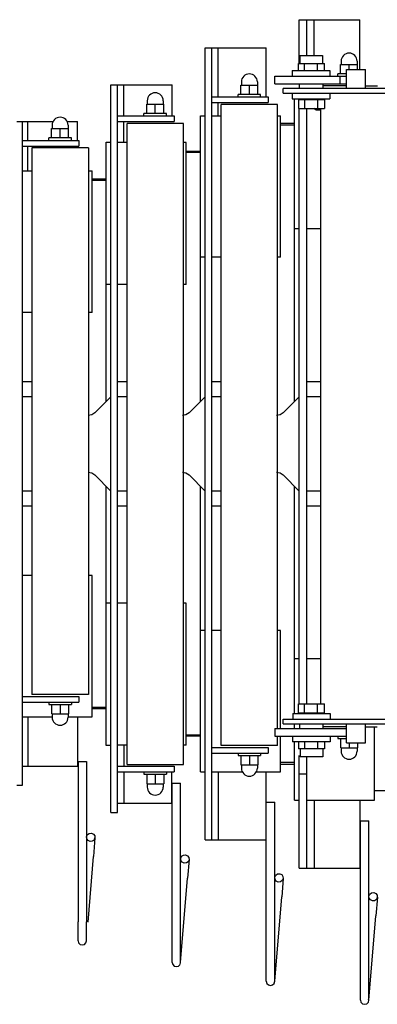
# Model space of a CAD drawing. Extents: x -79794 to -26318, y -12207 to 41356.
# Drawn here: x -79100 to -78720, y 6604 to 7649 of the extents above; entities that cross this region are included whole.
import ezdxf

# ---------------------------------------------------------------- set-up
doc = ezdxf.new("R2010")
doc.units = 0
doc.layers.get('0').update_dxf_attribs({"linetype": 'CONTINUOUS'})

msp = doc.modelspace()

# ---------------------------------------------------------------- linework, layer by layer
at = {"color": 162, "linetype": 'Continuous'}
for p, q in [((-78802.9, 7602.15), (-78802.9, 7648.73)), ((-78802.9, 7648.73), (-78738.51, 7648.73)), ((-78794.9, 7610.73), (-78794.9, 7648.73)), ((-78787.17, 7610.73), (-78787.17, 7648.73)), ((-78738.51, 7595.63), (-78738.51, 7648.73)), ((-78902.91, 6778.72), (-78902.91, 7618.73)), ((-78902.91, 7618.73), (-78837.91, 7618.73)), ((-78895.91, 6778.72), (-78895.91, 7618.73)), ((-78889.14, 7566.73), (-78889.14, 7618.73)), ((-78837.91, 7566.73), (-78837.91, 7618.73)), ((-78802.34, 7610.73), (-78802.34, 7602.15)), ((-78802.34, 7610.73), (-78778.34, 7610.73)), ((-78778.34, 7610.73), (-78778.34, 7602.15)), ((-78758.4, 7604.73), (-78758.4, 7601.23)), ((-78741.4, 7604.73), (-78741.4, 7601.23)), ((-78810.34, 7594.73), (-78810.34, 7588.73)), ((-78810.34, 7594.73), (-78770.34, 7594.73)), ((-78803.75, 7602.15), (-78776.05, 7602.15)), ((-78803.75, 7594.73), (-78803.75, 7602.15)), ((-78797.26, 7594.73), (-78797.26, 7602.15)), ((-78783.41, 7594.73), (-78783.41, 7602.15)), ((-78776.05, 7594.73), (-78776.05, 7602.15)), ((-78770.34, 7594.73), (-78770.34, 7588.73)), ((-78758.9, 7591.23), (-78758.9, 7601.23)), ((-78758.9, 7601.23), (-78740.9, 7601.23)), ((-78752.65, 7575.73), (-78752.65, 7595.73)), ((-78752.65, 7595.73), (-78732.67, 7595.73)), ((-78749.9, 7595.73), (-78749.9, 7601.23)), ((-78740.9, 7595.73), (-78740.9, 7601.23)), ((-78732.67, 7575.73), (-78732.67, 7595.73)), ((-78828.9, 7580.73), (-78828.9, 7588.73)), ((-78828.9, 7588.73), (-78752.65, 7588.73)), ((-78752.65, 7591.23), (-78761.9, 7591.23)), ((-78761.9, 7588.73), (-78761.9, 7591.23)), ((-78759.92, 7588.73), (-78759.92, 7580.73)), ((-79002.91, 6807.72), (-79002.91, 7579.73)), ((-79002.91, 7579.73), (-78937.91, 7579.73)), ((-78995.91, 6807.72), (-78995.91, 7579.73)), ((-78989.15, 7546.73), (-78989.15, 7579.73)), ((-78937.91, 7546.73), (-78937.91, 7579.73)), ((-78864.91, 7569.23), (-78864.91, 7579.23)), ((-78864.91, 7579.23), (-78846.91, 7579.23)), ((-78864.41, 7582.73), (-78864.41, 7579.23)), ((-78855.91, 7569.23), (-78855.91, 7579.23)), ((-78847.41, 7582.73), (-78847.41, 7579.23)), ((-78846.91, 7569.23), (-78846.91, 7579.23)), ((-78828.9, 7580.73), (-78752.65, 7580.73)), ((-78819.88, 7570.73), (-78819.88, 7575.73)), ((-77661.74, 7575.73), (-78819.88, 7575.73)), ((-78802.84, 7580.73), (-78802.84, 7575.73)), ((-78777.84, 7580.73), (-78777.84, 7575.73)), ((-78752.65, 7578.73), (-78777.84, 7578.73)), ((-78732.67, 7578.73), (-78719.93, 7578.73)), ((-78964.41, 7562.73), (-78964.41, 7559.23)), ((-78947.41, 7562.73), (-78947.41, 7559.23)), ((-78895.91, 7566.73), (-78835.91, 7566.73)), ((-78843.91, 7569.23), (-78867.91, 7569.23)), ((-78867.91, 7566.73), (-78867.91, 7569.23)), ((-78843.91, 7566.73), (-78843.91, 7569.23)), ((-78835.91, 7566.73), (-78835.91, 7560.73)), ((-78819.88, 7570.73), (-77661.74, 7570.73)), ((-78810.34, 7570.73), (-78810.34, 7564.73)), ((-78810.34, 7564.73), (-78770.34, 7564.73)), ((-78807.9, 7243.73), (-78807.9, 7564.73)), ((-78803.75, 7563.93), (-78776.05, 7563.93)), ((-78803.75, 7563.93), (-78803.75, 7554.55)), ((-78797.26, 7563.93), (-78797.26, 7554.55)), ((-78783.41, 7563.93), (-78783.41, 7554.55)), ((-78776.05, 7563.93), (-78776.05, 7554.55)), ((-78770.34, 7570.73), (-78770.34, 7564.73)), ((-78964.91, 7549.23), (-78964.91, 7559.23)), ((-78964.91, 7559.23), (-78946.91, 7559.23)), ((-78955.91, 7549.23), (-78955.91, 7559.23)), ((-78946.91, 7549.23), (-78946.91, 7559.23)), ((-78895.91, 7560.73), (-78835.91, 7560.73)), ((-78889.14, 7546.73), (-78889.14, 7560.73)), ((-78825.94, 7558.73), (-78885.87, 7558.73)), ((-78885.86, 6878.73), (-78885.86, 7558.73)), ((-78825.93, 6896.72), (-78825.93, 7558.73)), ((-78803.75, 7554.55), (-78776.05, 7554.55)), ((-78802.9, 6922.9), (-78802.9, 7554.55)), ((-78794.9, 6922.9), (-78794.9, 7554.55)), ((-78784.9, 7552.73), (-78787.47, 7554.55)), ((-78779.86, 7552.73), (-78784.9, 7552.73)), ((-78779.86, 6922.9), (-78779.86, 7554.55)), ((-78995.91, 7546.73), (-78935.91, 7546.73)), ((-78943.91, 7549.23), (-78967.91, 7549.23)), ((-78967.91, 7546.73), (-78967.91, 7549.23)), ((-78943.91, 7546.73), (-78943.91, 7549.23)), ((-78935.91, 7546.73), (-78935.91, 7540.73)), ((-78907.91, 7243.73), (-78907.91, 7546.73)), ((-78907.91, 7546.73), (-78902.89, 7546.73)), ((-78895.91, 7546.73), (-78885.85, 7546.73)), ((-78825.93, 7546.73), (-78822.91, 7546.73)), ((-78822.91, 7396.73), (-78822.91, 7546.73)), ((-79102.91, 7540.73), (-79064.41, 7540.73)), ((-79096.91, 6836.72), (-79096.91, 7540.73)), ((-79091.12, 7520.73), (-79091.12, 7540.73)), ((-79065.91, 7523.23), (-79065.91, 7533.23)), ((-79065.91, 7533.23), (-79047.91, 7533.23)), ((-79065.41, 7536.73), (-79065.41, 7533.23)), ((-79056.91, 7523.23), (-79056.91, 7533.23)), ((-79049.41, 7540.73), (-79038.46, 7540.73)), ((-79048.41, 7536.73), (-79048.41, 7533.23)), ((-79047.91, 7523.23), (-79047.91, 7533.23)), ((-79038.46, 7520.14), (-79038.46, 7540.73)), ((-78995.91, 7540.73), (-78935.91, 7540.73)), ((-78989.15, 7518.73), (-78989.15, 7540.73)), ((-78925.95, 7538.73), (-78985.87, 7538.73)), ((-78985.86, 6858.72), (-78985.86, 7538.73)), ((-78925.93, 6858.72), (-78925.93, 7538.73)), ((-78807.9, 7538.73), (-78822.89, 7538.73)), ((-78807.9, 7536.73), (-78822.89, 7536.73)), ((-79096.91, 7520.73), (-79036.91, 7520.73)), ((-79044.91, 7523.23), (-79068.91, 7523.23)), ((-79068.91, 7520.73), (-79068.91, 7523.23)), ((-79044.91, 7520.73), (-79044.91, 7523.23)), ((-79036.91, 7520.73), (-79036.91, 7514.73)), ((-79096.91, 7514.73), (-79036.91, 7514.73)), ((-79091.12, 7488.23), (-79091.12, 7514.73)), ((-79026.91, 7512.73), (-79086.91, 7512.73)), ((-79086.91, 7512.73), (-79086.91, 6932.72)), ((-79026.91, 7512.73), (-79026.91, 6932.72)), ((-79007.91, 7243.73), (-79007.91, 7518.73)), ((-79007.91, 7518.73), (-79002.91, 7518.73)), ((-78995.91, 7518.73), (-78985.86, 7518.73)), ((-78922.91, 7518.3), (-78925.93, 7518.3)), ((-78922.91, 7367.73), (-78922.91, 7518.3)), ((-78907.91, 7508.73), (-78922.9, 7508.73)), ((-78907.91, 7507.73), (-78922.89, 7507.73)), ((-79096.91, 7488.23), (-79086.89, 7488.23)), ((-79026.91, 7488.23), (-79022.91, 7488.23)), ((-79022.91, 7338.23), (-79022.91, 7488.23)), ((-79007.91, 7479.73), (-79022.89, 7479.73)), ((-79007.91, 7478.23), (-79022.89, 7478.23)), ((-78802.9, 7426.73), (-78807.9, 7426.73)), ((-78779.86, 7426.73), (-78794.89, 7426.73)), ((-78902.44, 7396.73), (-78907.91, 7396.73)), ((-78885.86, 7396.73), (-78895.9, 7396.73)), ((-78822.91, 7396.73), (-78825.93, 7396.73)), ((-79002.91, 7367.73), (-79007.91, 7367.73)), ((-78985.85, 7367.73), (-78995.89, 7367.73)), ((-78922.91, 7367.73), (-78925.93, 7367.73)), ((-79086.91, 7338.23), (-79096.89, 7338.23)), ((-79022.91, 7338.23), (-79026.89, 7338.23)), ((-79086.91, 7264.73), (-79096.91, 7264.73)), ((-78985.86, 7264.73), (-78995.91, 7264.73)), ((-78885.85, 7264.73), (-78895.91, 7264.73)), ((-78779.86, 7264.73), (-78794.9, 7264.73)), ((-79086.91, 7248.73), (-79096.91, 7248.73)), ((-79019.98, 7231.66), (-79002.91, 7248.73)), ((-78985.86, 7248.73), (-78995.91, 7248.73)), ((-78919.98, 7231.66), (-78902.91, 7248.73)), ((-78885.85, 7248.73), (-78895.91, 7248.73)), ((-78819.97, 7231.66), (-78802.9, 7248.73)), ((-78779.86, 7248.73), (-78794.9, 7248.73)), ((-79002.91, 7148.73), (-79019.98, 7165.8)), ((-78902.91, 7148.73), (-78919.98, 7165.8)), ((-78802.9, 7148.73), (-78819.97, 7165.8)), ((-79086.91, 7148.73), (-79096.91, 7148.73)), ((-79007.91, 6878.72), (-79007.91, 7153.72)), ((-78985.86, 7148.73), (-78995.91, 7148.73)), ((-78907.91, 6850.72), (-78907.9, 7153.72)), ((-78885.85, 7148.73), (-78895.91, 7148.73)), ((-78807.9, 6912.73), (-78807.9, 7153.72)), ((-78779.86, 7148.73), (-78794.9, 7148.73)), ((-79086.91, 7132.73), (-79096.91, 7132.73)), ((-78985.86, 7132.73), (-78995.91, 7132.73)), ((-78885.85, 7132.73), (-78895.91, 7132.73)), ((-78779.86, 7132.73), (-78794.9, 7132.73)), ((-79086.91, 7059.22), (-79096.89, 7059.22)), ((-79022.91, 7059.22), (-79026.89, 7059.22)), ((-79022.91, 6909.22), (-79022.91, 7059.22)), ((-79002.91, 7029.72), (-79007.91, 7029.72)), ((-78985.85, 7029.72), (-78995.89, 7029.72)), ((-78922.91, 7029.72), (-78925.93, 7029.72)), ((-78922.91, 6879.15), (-78922.91, 7029.72)), ((-78902.91, 7000.72), (-78907.91, 7000.72)), ((-78885.86, 7000.72), (-78895.9, 7000.72)), ((-78822.91, 7000.72), (-78825.93, 7000.72)), ((-78822.91, 6896.72), (-78822.91, 7000.72)), ((-78802.9, 6970.73), (-78807.9, 6970.73)), ((-78779.86, 6970.73), (-78794.89, 6970.73)), ((-79096.91, 6930.72), (-79036.91, 6930.72)), ((-79026.91, 6932.72), (-79086.91, 6932.72)), ((-79036.91, 6930.72), (-79036.91, 6924.72)), ((-79096.91, 6924.72), (-79036.91, 6924.72)), ((-79068.91, 6924.72), (-79068.91, 6922.22)), ((-79068.91, 6922.22), (-79044.91, 6922.22)), ((-79065.91, 6922.22), (-79065.91, 6912.22)), ((-79056.91, 6922.22), (-79056.91, 6912.22)), ((-79047.91, 6922.22), (-79047.91, 6912.22)), ((-79044.91, 6924.72), (-79044.91, 6922.22)), ((-79007.67, 6917.72), (-79022.9, 6917.72)), ((-79007.67, 6919.22), (-79022.89, 6919.22)), ((-78803.75, 6922.9), (-78776.05, 6922.9)), ((-78803.75, 6913.52), (-78803.75, 6922.9)), ((-78797.26, 6913.52), (-78797.26, 6922.9)), ((-78783.41, 6913.52), (-78783.41, 6922.9)), ((-78776.05, 6913.52), (-78776.05, 6922.9)), ((-79096.91, 6909.22), (-79065.41, 6909.22)), ((-79091.12, 6909.34), (-79091.12, 6856.72)), ((-79065.86, 6912.22), (-79047.97, 6912.22)), ((-79065.41, 6912.22), (-79065.41, 6908.72)), ((-79048.41, 6912.22), (-79048.41, 6908.72)), ((-79048.41, 6909.22), (-79022.91, 6909.22)), ((-79038.46, 6909.22), (-79038.46, 6856.72)), ((-78819.88, 6901.73), (-78819.88, 6906.73)), ((-78819.88, 6906.72), (-77661.74, 6906.72)), ((-78809.88, 6912.73), (-78809.88, 6906.73)), ((-78809.88, 6912.72), (-78769.91, 6912.72)), ((-78803.75, 6913.52), (-78776.05, 6913.52)), ((-78769.91, 6912.73), (-78769.91, 6906.73)), ((-78828.9, 6896.72), (-78752.65, 6896.72)), ((-78828.9, 6896.72), (-78828.9, 6888.72)), ((-78819.88, 6901.72), (-77661.74, 6901.72)), ((-78807.9, 6896.72), (-78807.9, 6901.72)), ((-78802.4, 6896.72), (-78802.4, 6901.72)), ((-78777.4, 6896.72), (-78777.4, 6901.72)), ((-78752.65, 6898.72), (-78777.4, 6898.72)), ((-78752.65, 6881.72), (-78752.65, 6901.72)), ((-78732.67, 6881.72), (-78732.67, 6901.72)), ((-78732.67, 6898.72), (-78719.94, 6898.72)), ((-78722.9, 6820.72), (-78722.9, 6898.73)), ((-78907.91, 6888.72), (-78922.9, 6888.72)), ((-78907.91, 6889.72), (-78922.89, 6889.72)), ((-78828.9, 6888.72), (-78752.65, 6888.72)), ((-78825.93, 6878.73), (-78825.93, 6888.73)), ((-78822.91, 6850.72), (-78822.91, 6888.73)), ((-78809.9, 6888.72), (-78809.9, 6882.72)), ((-78769.9, 6888.72), (-78769.9, 6882.72)), ((-78761.9, 6888.72), (-78761.9, 6886.22)), ((-78761.9, 6886.22), (-78752.65, 6886.22)), ((-78758.9, 6886.22), (-78758.9, 6876.22)), ((-79002.91, 6878.72), (-79007.91, 6878.72)), ((-78985.86, 6879.15), (-78995.91, 6879.15)), ((-78989.15, 6879.15), (-78989.15, 6856.72)), ((-78922.91, 6879.15), (-78925.93, 6879.15)), ((-78895.91, 6876.72), (-78835.91, 6876.72)), ((-78825.94, 6878.72), (-78885.87, 6878.72)), ((-78835.91, 6876.72), (-78835.91, 6870.72)), ((-78769.9, 6882.72), (-78809.9, 6882.72)), ((-78807.9, 6820.72), (-78807.9, 6882.73)), ((-78803.75, 6882.72), (-78803.75, 6875.3)), ((-78776.05, 6875.3), (-78803.75, 6875.3)), ((-78801.9, 6875.3), (-78801.9, 6866.72)), ((-78797.26, 6882.72), (-78797.26, 6875.3)), ((-78783.41, 6882.72), (-78783.41, 6875.3)), ((-78777.9, 6875.3), (-78777.9, 6866.72)), ((-78776.05, 6882.72), (-78776.05, 6875.3)), ((-78758.84, 6876.22), (-78740.96, 6876.22)), ((-78758.4, 6876.22), (-78758.4, 6872.72)), ((-78752.65, 6881.72), (-78732.67, 6881.72)), ((-78749.9, 6881.72), (-78749.9, 6876.22)), ((-78741.4, 6876.22), (-78741.4, 6872.72)), ((-78740.9, 6881.72), (-78740.9, 6876.22)), ((-78895.91, 6870.72), (-78835.91, 6870.72)), ((-78867.91, 6870.72), (-78867.91, 6868.22)), ((-78867.91, 6868.22), (-78843.91, 6868.22)), ((-78864.91, 6868.22), (-78864.91, 6858.22)), ((-78855.91, 6868.22), (-78855.91, 6858.22)), ((-78846.91, 6868.22), (-78846.91, 6858.22)), ((-78843.91, 6870.72), (-78843.91, 6868.22)), ((-78802.9, 6748.72), (-78802.9, 6868.16)), ((-78777.9, 6866.72), (-78801.9, 6866.72)), ((-78794.9, 6748.72), (-78794.9, 6867.13)), ((-79096.91, 6856.72), (-79038.46, 6856.72)), ((-79037.91, 6861.72), (-79028.91, 6861.72)), ((-79037.91, 6861.72), (-79037.91, 6691.72)), ((-79028.91, 6861.72), (-79028.91, 6691.72)), ((-78995.91, 6856.72), (-78935.91, 6856.72)), ((-78985.86, 6858.72), (-78925.93, 6858.72)), ((-78935.91, 6856.72), (-78935.91, 6850.72)), ((-78864.85, 6858.22), (-78846.96, 6858.22)), ((-78864.41, 6858.22), (-78864.41, 6854.72)), ((-78847.41, 6858.22), (-78847.41, 6854.72)), ((-78807.9, 6860.72), (-78822.89, 6860.72)), ((-78807.9, 6858.72), (-78822.89, 6858.72)), ((-78995.91, 6850.72), (-78935.91, 6850.72)), ((-78989.15, 6850.72), (-78989.15, 6817.72)), ((-78967.91, 6850.72), (-78967.91, 6848.22)), ((-78967.91, 6848.22), (-78943.91, 6848.22)), ((-78964.91, 6848.22), (-78964.91, 6838.22)), ((-78955.91, 6848.22), (-78955.91, 6838.22)), ((-78946.91, 6848.22), (-78946.91, 6838.22)), ((-78943.91, 6850.72), (-78943.91, 6848.22)), ((-78938.49, 6850.72), (-78938.49, 6817.72)), ((-78907.91, 6850.72), (-78902.89, 6850.72)), ((-78895.91, 6850.72), (-78862.35, 6850.72)), ((-78889.14, 6850.72), (-78889.14, 6778.72)), ((-78849.22, 6850.72), (-78822.91, 6850.72)), ((-78838.48, 6850.72), (-78838.48, 6778.72)), ((-78802.9, 6848.72), (-78794.9, 6848.72)), ((-79102.91, 6836.72), (-79096.91, 6836.72)), ((-78964.86, 6838.22), (-78946.97, 6838.22)), ((-78964.41, 6838.22), (-78964.41, 6834.72)), ((-78947.41, 6838.22), (-78947.41, 6834.72)), ((-78937.91, 6838.72), (-78928.91, 6838.72)), ((-78937.91, 6648.72), (-78937.91, 6838.72)), ((-78928.91, 6648.72), (-78928.91, 6838.72)), ((-78807.9, 6820.72), (-78802.89, 6820.72)), ((-78794.92, 6820.72), (-78722.9, 6820.72)), ((-78787.17, 6820.73), (-78787.17, 6748.72)), ((-78738.51, 6820.72), (-78738.51, 6748.72)), ((-78707.9, 6830.72), (-78722.9, 6830.72)), ((-78995.91, 6817.72), (-78938.49, 6817.72)), ((-78937.91, 6817.72), (-78938.49, 6817.72)), ((-78837.91, 6818.72), (-78828.91, 6818.72)), ((-78837.91, 6628.72), (-78837.91, 6818.72)), ((-78828.91, 6628.72), (-78828.91, 6818.72)), ((-79002.91, 6807.72), (-78995.91, 6807.72)), ((-78737.9, 6798.72), (-78728.9, 6798.72)), ((-78737.9, 6608.72), (-78737.9, 6798.72)), ((-78728.9, 6608.72), (-78728.9, 6798.72)), ((-79019.92, 6780.75), (-79021.55, 6761.06)), ((-78902.91, 6778.72), (-78838.48, 6778.72)), ((-79027.29, 6691.29), (-79021.55, 6761.06)), ((-78919.92, 6757.75), (-78921.55, 6738.06)), ((-78802.9, 6748.72), (-78738.51, 6748.72)), ((-78928.91, 6648.54), (-78921.55, 6738.06)), ((-78819.92, 6737.75), (-78821.55, 6718.06)), ((-78828.91, 6628.6), (-78821.55, 6718.06)), ((-78719.92, 6717.75), (-78721.55, 6698.06)), ((-78728.9, 6608.67), (-78721.55, 6698.06)), ((-79037.91, 6671.72), (-79037.91, 6691.72)), ((-79028.91, 6671.72), (-79028.91, 6691.72)), ((-79029.5, 6669.48), (-79028.89, 6671.73)), ((-78929.5, 6646.48), (-78928.89, 6648.73)), ((-78829.5, 6626.48), (-78828.89, 6628.73)), ((-78728.9, 6608.72), (-78729.15, 6609.66))]:
    msp.add_line(p, q, dxfattribs=at)
for points in [[(-78790.32, 7610.73), (-78790.33, 7610.61), (-78790.34, 7610.33)], [(-79019.98, 7231.66), (-79023.23, 7229.49), (-79027.05, 7228.73)], [(-78919.98, 7231.66), (-78923.22, 7229.49), (-78927.05, 7228.73)], [(-78819.97, 7231.66), (-78823.22, 7229.49), (-78827.04, 7228.73)], [(-79027.05, 7168.73), (-79023.23, 7167.96), (-79019.98, 7165.8)], [(-78927.05, 7168.73), (-78923.22, 7167.96), (-78919.98, 7165.8)], [(-78827.04, 7168.73), (-78823.22, 7167.96), (-78819.97, 7165.8)], [(-79025.13, 6776.91), (-79027.26, 6777.87), (-79028.61, 6779.77), (-79028.84, 6782.09), (-79027.88, 6784.21), (-79025.98, 6785.56), (-79023.66, 6785.79)], [(-79023.66, 6785.79), (-79021.54, 6784.83), (-79020.19, 6782.93), (-79019.96, 6780.62), (-79020.92, 6778.5), (-79022.82, 6777.14), (-79025.13, 6776.91)], [(-78925.13, 6753.91), (-78927.25, 6754.87), (-78928.61, 6756.77), (-78928.84, 6759.09), (-78927.87, 6761.21), (-78925.98, 6762.56), (-78923.66, 6762.79)], [(-78923.66, 6762.79), (-78921.54, 6761.83), (-78920.18, 6759.94), (-78919.96, 6757.62), (-78920.92, 6755.5), (-78922.81, 6754.14), (-78925.13, 6753.91)], [(-78825.13, 6733.91), (-78827.25, 6734.88), (-78828.6, 6736.77), (-78828.83, 6739.09), (-78827.87, 6741.21), (-78825.98, 6742.57), (-78823.66, 6742.79)], [(-78823.66, 6742.79), (-78821.54, 6741.83), (-78820.18, 6739.94), (-78819.95, 6737.62), (-78820.92, 6735.5), (-78822.81, 6734.14), (-78825.13, 6733.91)], [(-78725.12, 6713.91), (-78727.24, 6714.88), (-78728.6, 6716.77), (-78728.83, 6719.09), (-78727.86, 6721.21), (-78725.97, 6722.57), (-78723.65, 6722.79)], [(-78723.65, 6722.79), (-78721.53, 6721.83), (-78720.17, 6719.94), (-78719.95, 6717.62), (-78720.91, 6715.5), (-78722.8, 6714.14), (-78725.12, 6713.91)], [(-79037.91, 6671.72), (-79037.31, 6669.47), (-79035.66, 6667.82), (-79033.41, 6667.22)], [(-79033.41, 6667.22), (-79031.16, 6667.82), (-79029.51, 6669.47), (-79028.91, 6671.72)], [(-78937.91, 6648.72), (-78937.31, 6646.47), (-78935.66, 6644.82), (-78933.41, 6644.22)], [(-78933.41, 6644.22), (-78931.16, 6644.82), (-78929.81, 6646.18)], [(-78837.91, 6628.72), (-78837.3, 6626.47), (-78835.66, 6624.83), (-78833.41, 6624.22)], [(-78833.41, 6624.22), (-78831.16, 6624.83), (-78829.51, 6626.47), (-78828.91, 6628.72)], [(-78737.9, 6608.72), (-78737.3, 6606.47), (-78735.65, 6604.83), (-78733.4, 6604.22)], [(-78733.4, 6604.22), (-78731.15, 6604.83), (-78729.5, 6606.47), (-78728.9, 6608.72)]]:
    msp.add_lwpolyline(points, dxfattribs=at)
msp.add_lwpolyline([(-79019.92, 6780.75), (-79020.68, 6778.4), (-79019.94, 6780.62)], close=True, dxfattribs=at)
for centre, start, end in [((-78749.9, 7604.73), 0, 180), ((-78855.91, 7582.73), 0, 180), ((-78955.91, 7562.73), 0, 180), ((-79056.91, 7536.73), 0, 180), ((-79056.91, 6908.72), 180, 0), ((-78749.9, 6872.72), 180, 0), ((-78855.91, 6854.72), 180, 0), ((-78955.91, 6834.72), 180, 0)]:
    msp.add_arc(centre, 8.5, start, end, dxfattribs=at)

doc.saveas('drawing.dxf')
